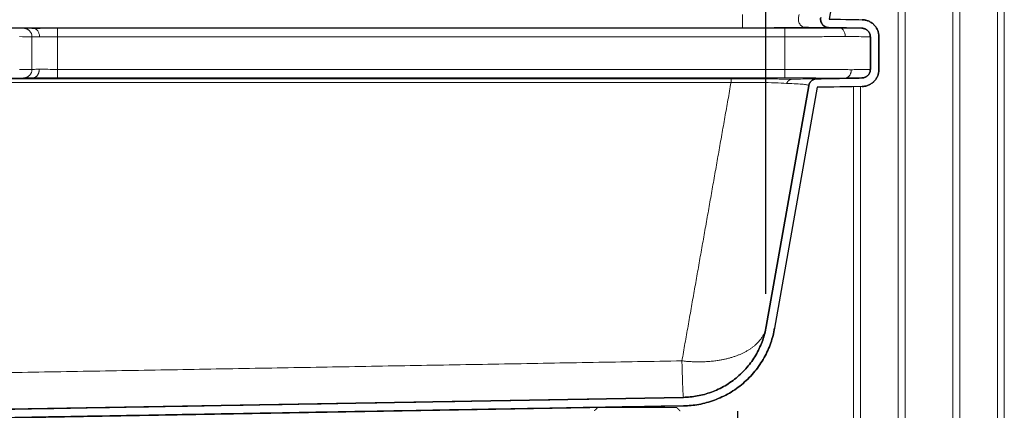
# Model space of a CAD drawing. Units: millimetres. Extents: x 3977 to 12511, y -14486 to -1615.
# Drawn here: x 9476 to 10051, y -9828 to -9600 of the extents above; entities that cross this region are included whole.
import ezdxf

# ---------------------------------------------------------------- set-up
doc = ezdxf.new("R2010")
doc.units = ezdxf.units.MM
doc.layers.add('Dimensions - mm', color=5, linetype='Continuous', true_color=0x0000ff)
doc.layers.add('Sezioni', color=7, linetype='Continuous', true_color=0x000000)
doc.layers.add('Make2D$Hidden$Layer 01', color=7, linetype='Continuous', lineweight=0, true_color=0xe6e6e6)
doc.styles.add('Arial Normale', font='arial.ttf')
doc.dimstyles.new('Default mm Orig', dxfattribs={"dimscale": 40, "dimtxt": 1, "dimasz": 1, "dimexe": 0.5, "dimexo": 0.5, "dimgap": 0.4, "dimtad": 1, "dimtoh": 1, "dimdec": 0, "dimzin": 1, "dimdsep": 46, "dimtxsty": 'Arial Normale', "dimcen": 0.5, "dimadec": 0, "dimazin": 1, "dimtfac": 1, "dimtdec": 4, "dimtix": 1, "dimtofl": 0, "dimtmove": 1, "dimatfit": 3, "dimfxl": 1, "dimtolj": 1, "dimtzin": 1, "dimarcsym": 0})

# ---------------------------------------------------------------- blocks, each defined once
blk = doc.blocks.new('*D32')
at = {"layer": 'Defpoints', "color": 0}
for p in [(9402.24, -9319.43), (9997.85, -9319.43), (9446.83, -9827.76)]:
    blk.add_point(p, dxfattribs=at)
at = {"layer": 'Dimensions - mm', "color": 0, "lineweight": -2}
for p, q in [((9977.85, -9319.43), (9382.24, -9319.43)), ((9402.24, -9787.76), (9402.24, -9359.43)), ((9426.83, -9827.76), (9382.24, -9827.76))]:
    blk.add_line(p, q, dxfattribs=at)
at = {"layer": 'Dimensions - mm', "color": 0}
for points in [[(9408.91, -9359.43), (9395.58, -9359.43), (9402.24, -9319.43)], [(9395.58, -9787.76), (9408.91, -9787.76), (9402.24, -9827.76)]]:
    blk.add_solid(points, dxfattribs=at)
at = {"layer": 'Dimensions - mm', "color": 0, "insert": (9365.82, -9573.59), "char_height": 40, "attachment_point": 5, "rotation": 90, "style": 'Arial Normale'}
blk.add_mtext('\\A1;508', dxfattribs=at)
blk = doc.blocks.new('*D41')
at = {"layer": 'Defpoints', "color": 0}
for p in [(9894.98, -9808.51), (9436.86, -9831.78), (9894.98, -9942.73)]:
    blk.add_point(p, dxfattribs=at)
at = {"layer": 'Dimensions - mm', "color": 0, "lineweight": -2}
for p, q in [((9894.98, -9828.51), (9894.98, -9962.73)), ((9436.86, -9851.78), (9436.86, -9962.73)), ((9476.86, -9942.73), (9854.98, -9942.73))]:
    blk.add_line(p, q, dxfattribs=at)
at = {"layer": 'Dimensions - mm', "color": 0}
for points in [[(9476.86, -9936.06), (9476.86, -9949.4), (9436.86, -9942.73)], [(9854.98, -9949.4), (9854.98, -9936.06), (9894.98, -9942.73)]]:
    blk.add_solid(points, dxfattribs=at)
at = {"layer": 'Dimensions - mm', "color": 0, "insert": (9665.92, -9906.31), "char_height": 40, "attachment_point": 5, "style": 'Arial Normale'}
blk.add_mtext('\\A1;458', dxfattribs=at)
blk = doc.blocks.new('*D43')
at = {"layer": 'Defpoints', "color": 0}
for p in [(9911.59, -9294.03), (8311.73, -9710.26), (9911.59, -9780.04)]:
    blk.add_point(p, dxfattribs=at)
at = {"layer": 'Dimensions - mm', "color": 0, "lineweight": -2}
for p, q in [((8311.73, -9690.26), (8311.73, -9274.03)), ((9911.59, -9760.04), (9911.59, -9274.03)), ((8351.73, -9294.03), (9871.59, -9294.03))]:
    blk.add_line(p, q, dxfattribs=at)
at = {"layer": 'Dimensions - mm', "color": 0}
for points in [[(8351.73, -9287.37), (8351.73, -9300.7), (8311.73, -9294.03)], [(9871.59, -9300.7), (9871.59, -9287.37), (9911.59, -9294.03)]]:
    blk.add_solid(points, dxfattribs=at)
at = {"layer": 'Dimensions - mm', "color": 0, "insert": (9111.66, -9257.61), "char_height": 40, "attachment_point": 5, "style": 'Arial Normale'}
blk.add_mtext('\\A1;1600', dxfattribs=at)

msp = doc.modelspace()

# ---------------------------------------------------------------- linework, layer by layer
at = {"layer": 'Make2D$Hidden$Layer 01'}
for points, degree in [([(9988.816, -10064.426, -1806.283), (9988.816, -9721.926, -1806.283), (9988.816, -9379.426, -1806.283)], 2), ([(9992.816, -10064.426, -1806.283), (9992.816, -9721.926, -1806.283), (9992.816, -9379.426, -1806.283)], 2), ([(10020.816, -9379.426, -1806.283), (10020.816, -9721.926, -1806.283), (10020.816, -10064.426, -1806.283)], 2), ([(10024.816, -10064.426, -1806.283), (10024.816, -9721.926, -1806.283), (10024.816, -9379.426, -1806.283)], 2), ([(10046.816, -10064.426, -1806.283), (10046.816, -9721.926, -1806.283), (10046.816, -9379.426, -1806.283)], 2), ([(10050.816, -10064.426, -1806.283), (10050.816, -9721.926, -1806.283), (10050.816, -9379.426, -1806.283)], 2), ([(9934.321, -9604.283, -1806.283), (9934.321, -9604.283, -1806.283), (9934.321, -9604.283, -1806.283), (9934.321, -9604.283, -1806.283)], 3), ([(9967.737, -9599.865, -1806.283), (9958.12, -9599.697, -1806.283), (9948.503, -9599.529, -1806.283)], 2), ([(9897.916, -9604.584, -1806.283), (9681.398, -9604.584, -1806.283), (9464.88, -9604.584, -1806.283)], 2), ([(9477.971, -9604.864, -1806.283), (9477.97, -9604.864, -1806.283), (9477.97, -9604.864, -1806.283), (9477.969, -9604.864, -1806.283)], 3), ([(9482.881, -9609.864, -1806.283), (9482.881, -9619.384, -1806.283), (9482.881, -9628.904, -1806.283)], 2), ([(9922.563, -9604.864, -1806.283), (9710.222, -9604.864, -1806.283), (9497.881, -9604.864, -1806.283)], 2), ([(9497.881, -9609.864, -1806.283), (9710.222, -9609.864, -1806.283), (9922.563, -9609.864, -1806.283)], 2), ([(9497.881, -9609.864, -1806.283), (9497.881, -9619.367, -1806.283), (9497.881, -9628.87, -1806.283)], 2), ([(9922.563, -9609.864, -1806.283), (9922.563, -9619.367, -1806.283), (9922.563, -9628.87, -1806.283)], 2), ([(9948.416, -9604.529, -1806.283), (9958.033, -9604.696, -1806.283), (9967.65, -9604.864, -1806.283)], 2), ([(9972.563, -9609.864, -1806.283), (9972.563, -9619.38, -1806.283), (9972.563, -9628.897, -1806.283)], 2), ([(9977.563, -9628.897, -1806.283), (9977.563, -9619.38, -1806.283), (9977.563, -9609.864, -1806.283)], 2), ([(9480.668, -9633.055, -1806.283), (9480.573, -9633.115, -1806.283), (9480.478, -9633.174, -1806.283), (9480.383, -9633.233, -1806.283)], 3), ([(9480.942, -9632.858, -1806.283), (9480.851, -9632.924, -1806.283), (9480.76, -9632.989, -1806.283), (9480.668, -9633.055, -1806.283)], 3), ([(9481.45, -9632.406, -1806.283), (9481.368, -9632.484, -1806.283), (9481.286, -9632.562, -1806.283), (9481.204, -9632.64, -1806.283)], 3), ([(9922.563, -9628.87, -1806.283), (9710.222, -9628.87, -1806.283), (9497.881, -9628.87, -1806.283)], 2), ([(9891.188, -9634.395, -1806.283), (9676.831, -9634.395, -1806.283), (9462.474, -9634.395, -1806.283)], 2), ([(9462.474, -9636.527, -1806.283), (9676.831, -9636.527, -1806.283), (9891.188, -9636.527, -1806.283)], 2), ([(9480.09, -9633.39, -1806.283), (9479.99, -9633.435, -1806.283), (9479.89, -9633.48, -1806.283), (9479.79, -9633.525, -1806.283)], 3), ([(9479.79, -9633.525, -1806.283), (9479.791, -9633.525, -1806.283), (9479.793, -9633.524, -1806.283), (9479.794, -9633.524, -1806.283)], 3), ([(9480.383, -9633.233, -1806.283), (9480.286, -9633.285, -1806.283), (9480.188, -9633.338, -1806.283), (9480.09, -9633.39, -1806.283)], 3), ([(9483.591, -9633.798, -1806.283), (9483.586, -9633.798, -1806.283), (9483.58, -9633.797, -1806.283), (9483.575, -9633.797, -1806.283)], 3), ([(9497.881, -9633.87, -1806.283), (9710.222, -9633.87, -1806.283), (9922.563, -9633.87, -1806.283)], 2), ([(9862.509, -9799.171, -1806.283), (9876.849, -9717.849, -1806.283), (9891.188, -9636.527, -1806.283)], 2), ([(9936.557, -9638.486, -1806.283), (9924.153, -9708.83, -1806.283), (9911.75, -9779.175, -1806.283)], 2), ([(9926.945, -9634.606, -1806.283), (9926.945, -9634.606, -1806.283), (9926.945, -9634.606, -1806.283), (9926.945, -9634.606, -1806.283)], 3), ([(9926.945, -9634.607, -1806.283), (9926.945, -9634.607, -1806.283), (9926.945, -9634.607, -1806.283), (9926.945, -9634.607, -1806.283)], 3), ([(9967.65, -9633.896, -1806.283), (9954.522, -9634.125, -1806.283), (9941.394, -9634.355, -1806.283)], 2), ([(9941.481, -9639.354, -1806.283), (9954.609, -9639.125, -1806.283), (9967.737, -9638.895, -1806.283)], 2), ([(9966.816, -9638.912, -1806.283), (9966.816, -9851.669, -1806.283), (9966.816, -10064.426, -1806.283)], 2), ([(9916.674, -9780.043, -1806.283), (9929.077, -9709.699, -1806.283), (9941.481, -9639.354, -1806.283)], 2), ([(9962.816, -10064.426, -1806.283), (9962.816, -9851.704, -1806.283), (9962.816, -9638.981, -1806.283)], 2), ([(9862.509, -9799.171, -1806.283), (9655.263, -9802.789, -1806.283), (9448.017, -9806.406, -1806.283)], 2), ([(9863.382, -9820.485, -1806.283), (9655.104, -9824.121, -1806.283), (9446.825, -9827.756, -1806.283)], 2), ([(9446.912, -9832.755, -1806.283), (9655.191, -9829.12, -1806.283), (9863.469, -9825.484, -1806.283)], 2), ([(9811.403, -9828.358, -1806.283), (9812.403, -9827.358, -1806.283), (9813.403, -9826.358, -1806.283)], 2), ([(9859.403, -9826.358, -1806.283), (9860.403, -9827.358, -1806.283), (9861.403, -9828.358, -1806.283)], 2)]:
    msp.add_open_spline(points, degree=degree, dxfattribs=at)
for points, weights in [([(9897.916, -9604.584, -1806.283), (9897.916, -9604.426, -1806.283), (9897.916, -9596.867, -1806.283)], [1, 0.485373385206, 1]), ([(9943.579, -9598.661, -1806.283), (9942.563, -9604.426, -1806.283), (9948.416, -9604.529, -1806.283)], [1, 0.64944804833, 1]), ([(9977.563, -9609.864, -1806.283), (9977.563, -9600.037, -1806.283), (9967.737, -9599.865, -1806.283)], [1, 0.713250449154, 1]), ([(9477.971, -9604.864, -1806.283), (9478.118, -9604.867, -1806.283), (9478.264, -9604.878, -1806.283)], [0.99977077958, 0.987946571788, 0.977099075359]), ([(9478.264, -9604.878, -1806.283), (9478.415, -9604.89, -1806.283), (9478.564, -9604.91, -1806.283)], [0.977099075359, 0.96614793452, 0.956192258547]), ([(9478.564, -9604.91, -1806.283), (9478.717, -9604.932, -1806.283), (9478.868, -9604.962, -1806.283)], [0.956192258547, 0.946235361951, 0.937274174335]), ([(9478.868, -9604.962, -1806.283), (9480.446, -9605.28, -1806.283), (9481.542, -9606.458, -1806.283)], [0.937274174335, 0.853034850068, 0.856785062945]), ([(9482.336, -9607.594, -1806.283), (9482.336, -9607.594, -1806.283), (9482.336, -9607.593, -1806.283)], [0.876918454589, 0.876915978867, 0.876913503447]), ([(9497.881, -9604.864, -1806.283), (9497.881, -9604.95, -1806.283), (9497.881, -9609.864, -1806.283)], [1, 0.713250449264, 1]), ([(9922.563, -9604.864, -1806.283), (9922.563, -9604.95, -1806.283), (9922.563, -9609.864, -1806.283)], [1, 0.713250449146, 1]), ([(9967.65, -9604.864, -1806.283), (9972.563, -9604.95, -1806.283), (9972.563, -9609.864, -1806.283)], [1, 0.713250449154, 1]), ([(9497.881, -9628.87, -1806.283), (9497.881, -9633.81, -1806.283), (9497.881, -9633.87, -1806.283)], [1, 0.711363409751, 1]), ([(9922.563, -9628.87, -1806.283), (9922.563, -9633.81, -1806.283), (9922.563, -9633.87, -1806.283)], [1, 0.711363409373, 1]), ([(9972.563, -9628.897, -1806.283), (9972.563, -9633.81, -1806.283), (9967.65, -9633.896, -1806.283)], [1, 0.713250449154, 1]), ([(9967.737, -9638.895, -1806.283), (9977.563, -9638.724, -1806.283), (9977.563, -9628.897, -1806.283)], [1, 0.713250449154, 1]), ([(9478.875, -9633.804, -1806.283), (9478.431, -9633.894, -1806.283), (9477.978, -9633.903, -1806.283)], [0.937355111382, 0.964148419743, 0.999861703266]), ([(9479.79, -9633.525, -1806.283), (9479.346, -9633.709, -1806.283), (9478.875, -9633.804, -1806.283)], [0.892656179619, 0.910537594987, 0.937355111382]), ([(9891.188, -9634.395, -1806.283), (9891.188, -9634.426, -1806.283), (9891.188, -9636.527, -1806.283)], [1, 0.889782706751, 1]), ([(9941.394, -9634.355, -1806.283), (9937.273, -9634.426, -1806.283), (9936.557, -9638.486, -1806.283)], [1, 0.771624583388, 1]), ([(9911.75, -9779.175, -1806.283), (9904.592, -9819.766, -1806.283), (9863.382, -9820.485, -1806.283)], [1, 0.771624583388, 1]), ([(9863.469, -9825.484, -1806.283), (9908.801, -9824.693, -1806.283), (9916.674, -9780.043, -1806.283)], [1, 0.771624583388, 1]), ([(9911.75, -9779.175, -1806.283), (9910.101, -9788.526, -1806.283), (9898.873, -9794.247, -1806.283)], [1, 0.885828990464, 0.872503408008]), ([(9862.509, -9799.171, -1806.283), (9884.176, -9801.735, -1806.283), (9898.873, -9794.247, -1806.283)], [1, 0.85565617558, 0.872503408008]), ([(9862.509, -9799.171, -1806.283), (9863.064, -9820.491, -1806.283), (9863.382, -9820.485, -1806.283)], [1, 0.886986211246, 1]), ([(9836.403, -9826.358, -1806.283), (9813.403, -9826.358, -1806.283), (9813.403, -9826.358, -1806.283)], [1, 0.707106781187, 1]), ([(9859.403, -9826.358, -1806.283), (9859.403, -9826.358, -1806.283), (9836.403, -9826.358, -1806.283)], [1, 0.707106781187, 1])]:
    msp.add_rational_spline(points, weights, degree=2, dxfattribs=at)
for points, knots in [([(9934.322, -9604.283, -1806.283), (9934.065, -9604.278, -1806.283), (9933.527, -9604.198, -1806.283), (9932.726, -9603.847, -1806.283), (9931.953, -9603.228, -1806.283), (9931.289, -9602.347, -1806.283), (9930.804, -9601.264, -1806.283), (9930.543, -9600.077, -1806.283), (9930.51, -9598.896, -1806.283), (9930.664, -9597.814, -1806.283), (9930.881, -9597.165, -1806.283), (9931.006, -9596.872, -1806.283)], [0, 0, 0, 0, 1.010409, 2.1179293, 3.307026, 4.5511196, 5.8148032, 7.0592374, 8.2489433, 9.3573173, 10.3680808, 10.3680808, 10.3680808, 10.3680808]), ([(9934.321, -9604.283, -1806.283), (9932.039, -9604.33, -1806.283), (9926.895, -9604.416, -1806.283), (9919.294, -9604.498, -1806.283), (9912.736, -9604.543, -1806.283), (9907.778, -9604.567, -1806.283), (9902.83, -9604.581, -1806.283), (9899.538, -9604.584, -1806.283), (9897.916, -9604.584, -1806.283)], [0.0134918, 0.0134918, 0.0134918, 0.0134918, 10.6230899, 21.4096246, 26.6814118, 31.8264367, 36.8523917, 41.7318216, 41.7318216, 41.7318216, 41.7318216]), ([(9948.416, -9604.529, -1806.283), (9948.416, -9604.529, -1806.283), (9948.148, -9604.524, -1806.283), (9947.6, -9604.514, -1806.283), (9947.031, -9604.504, -1806.283), (9946.159, -9604.489, -1806.283), (9944.971, -9604.469, -1806.283), (9944.369, -9604.458, -1806.283), (9943.686, -9604.446, -1806.283), (9942.92, -9604.433, -1806.283), (9942.147, -9604.419, -1806.283), (9941.29, -9604.404, -1806.283), (9940.349, -9604.388, -1806.283), (9939.406, -9604.371, -1806.283), (9938.379, -9604.353, -1806.283), (9937.268, -9604.334, -1806.283), (9936.714, -9604.324, -1806.283), (9936.138, -9604.314, -1806.283), (9935.541, -9604.304, -1806.283), (9935.144, -9604.297, -1806.283), (9934.737, -9604.29, -1806.283), (9934.322, -9604.283, -1806.283)], [0, 0, 0, 0, 11.0946049, 11.0946049, 11.0946049, 22.6257181, 22.6257181, 22.6257181, 28.4698974, 28.4698974, 28.4698974, 34.3673429, 34.3673429, 34.3673429, 40.272265, 40.272265, 40.272265, 43.2193999, 43.2193999, 43.2193999, 45.1832566, 45.1832566, 45.1832566, 45.1832566]), ([(9483.783, -9604.966, -1806.283), (9483.741, -9604.965, -1806.283), (9483.613, -9604.963, -1806.283), (9483.398, -9604.959, -1806.283), (9483.14, -9604.955, -1806.283), (9482.968, -9604.952, -1806.283), (9482.881, -9604.95, -1806.283), (9476.074, -9604.831, -1806.283), (9469.267, -9604.712, -1806.283), (9462.46, -9604.594, -1806.283)], [0, 0, 0, 0, 0.1785654, 0.5440702, 0.909575, 1.2750798, 1.2750798, 1.2750798, 30.1579399, 30.1579399, 30.1579399, 30.1579399]), ([(9482.881, -9609.864, -1806.283), (9482.884, -9609.864, -1806.283), (9481.625, -9609.846, -1806.283), (9477.956, -9609.795, -1806.283), (9475.559, -9609.761, -1806.283)], [0, 0, 0, 0, 9.5968275, 19.8897865, 19.8897865, 19.8897865, 19.8897865]), ([(9478.868, -9604.962, -1806.283), (9478.767, -9604.945, -1806.283), (9478.666, -9604.928, -1806.283), (9478.564, -9604.91, -1806.283), (9478.464, -9604.9, -1806.283), (9478.364, -9604.889, -1806.283), (9478.264, -9604.878, -1806.283), (9478.166, -9604.874, -1806.283), (9478.069, -9604.869, -1806.283), (9477.971, -9604.864, -1806.283)], [12.9817284, 12.9817284, 12.9817284, 12.9817284, 13.9817284, 13.9817284, 13.9817284, 14.9817284, 14.9817284, 14.9817284, 15.9731367, 15.9731367, 15.9731367, 15.9731367]), ([(9482.881, -9609.864, -1806.283), (9482.881, -9608.555, -1806.283), (9482.368, -9607.296, -1806.283), (9481.448, -9606.359, -1806.283), (9481.365, -9606.281, -1806.283), (9481.283, -9606.203, -1806.283), (9481.201, -9606.124, -1806.283), (9481.113, -9606.052, -1806.283), (9481.026, -9605.98, -1806.283), (9480.939, -9605.907, -1806.283), (9480.847, -9605.841, -1806.283), (9480.756, -9605.776, -1806.283), (9480.664, -9605.71, -1806.283), (9480.569, -9605.65, -1806.283), (9480.474, -9605.591, -1806.283), (9480.379, -9605.532, -1806.283), (9480.281, -9605.48, -1806.283), (9480.183, -9605.428, -1806.283), (9480.085, -9605.375, -1806.283), (9479.985, -9605.33, -1806.283), (9479.885, -9605.285, -1806.283), (9479.785, -9605.24, -1806.283), (9479.684, -9605.202, -1806.283), (9479.582, -9605.164, -1806.283), (9479.481, -9605.126, -1806.283), (9479.379, -9605.095, -1806.283), (9479.277, -9605.065, -1806.283), (9479.175, -9605.034, -1806.283), (9479.072, -9605.01, -1806.283), (9478.97, -9604.986, -1806.283), (9478.868, -9604.962, -1806.283)], [0, 0, 0, 0, 3.9817284, 3.9817284, 3.9817284, 4.9817284, 4.9817284, 4.9817284, 5.9817284, 5.9817284, 5.9817284, 6.9817284, 6.9817284, 6.9817284, 7.9817284, 7.9817284, 7.9817284, 8.9817284, 8.9817284, 8.9817284, 9.9817284, 9.9817284, 9.9817284, 10.9817284, 10.9817284, 10.9817284, 11.9817284, 11.9817284, 11.9817284, 12.9817284, 12.9817284, 12.9817284, 12.9817284]), ([(9482.881, -9609.864, -1806.283), (9482.881, -9609.864, -1806.283), (9483.627, -9609.881, -1806.283), (9485.807, -9609.932, -1806.283), (9487.242, -9609.965, -1806.283), (9487.253, -9609.965, -1806.283), (9487.264, -9609.966, -1806.283), (9487.275, -9609.966, -1806.283)], [0.009724, 0.009724, 0.009724, 0.009724, 5.7041537, 11.8862807, 11.8862807, 11.8862807, 11.9325455, 11.9325455, 11.9325455, 11.9325455]), ([(9497.881, -9604.864, -1806.283), (9495.344, -9604.864, -1806.283), (9491.449, -9604.877, -1806.283), (9486.805, -9604.92, -1806.283), (9484.718, -9604.95, -1806.283), (9483.783, -9604.966, -1806.283)], [0, 0, 0, 0, 7.664674, 11.7746917, 15.7579565, 15.7579565, 15.7579565, 15.7579565]), ([(9487.275, -9609.966, -1806.283), (9487.278, -9609.698, -1806.283), (9487.252, -9609.146, -1806.283), (9487.099, -9608.323, -1806.283), (9486.846, -9607.518, -1806.283), (9486.486, -9606.771, -1806.283), (9486.033, -9606.123, -1806.283), (9485.509, -9605.606, -1806.283), (9484.942, -9605.237, -1806.283), (9484.362, -9605.02, -1806.283), (9483.972, -9604.969, -1806.283), (9483.783, -9604.966, -1806.283)], [0, 0, 0, 0, 0.8082422, 1.6597942, 2.5454766, 3.4529503, 4.3679115, 5.2753471, 6.1609677, 7.0124753, 7.8203378, 7.8203378, 7.8203378, 7.8203378]), ([(9487.275, -9609.966, -1806.283), (9487.985, -9609.949, -1806.283), (9488.766, -9609.934, -1806.283), (9489.604, -9609.922, -1806.283), (9490.455, -9609.908, -1806.283), (9491.363, -9609.897, -1806.283), (9492.31, -9609.889, -1806.283), (9494.077, -9609.872, -1806.283), (9495.978, -9609.864, -1806.283), (9497.881, -9609.864, -1806.283)], [0, 0, 0, 0, 3.0178554, 3.0178554, 3.0178554, 6.0839939, 6.0839939, 6.0839939, 11.8266274, 11.8266274, 11.8266274, 11.8266274]), ([(9922.563, -9604.864, -1806.283), (9925.319, -9604.864, -1806.283), (9930.995, -9604.855, -1806.283), (9939.411, -9604.813, -1806.283), (9947.477, -9604.74, -1806.283), (9952.249, -9604.672, -1806.283), (9954.426, -9604.634, -1806.283)], [0, 0, 0, 0, 8.3018561, 17.0998471, 26.2623598, 35.5500969, 35.5500969, 35.5500969, 35.5500969]), ([(9922.563, -9609.864, -1806.283), (9925.625, -9609.864, -1806.283), (9931.932, -9609.854, -1806.283), (9941.284, -9609.812, -1806.283), (9950.225, -9609.739, -1806.283), (9955.512, -9609.671, -1806.283), (9957.918, -9609.634, -1806.283)], [0, 0, 0, 0, 9.2241325, 18.9995171, 29.1799189, 39.4306798, 39.4306798, 39.4306798, 39.4306798]), ([(9954.426, -9604.634, -1806.283), (9954.869, -9604.641, -1806.283), (9955.305, -9604.766, -1806.283), (9956.159, -9605.258, -1806.283), (9956.561, -9605.638, -1806.283), (9957.234, -9606.602, -1806.283), (9957.498, -9607.175, -1806.283), (9957.835, -9608.388, -1806.283), (9957.918, -9609.008, -1806.283), (9957.918, -9609.634, -1806.283)], [0, 0, 0, 0, 1.8832481, 1.8832481, 3.921102, 3.921102, 5.958935, 5.958935, 7.8422373, 7.8422373, 7.8422373, 7.8422373]), ([(9972.563, -9609.864, -1806.283), (9972.563, -9609.864, -1806.283), (9972.225, -9609.858, -1806.283), (9971.558, -9609.848, -1806.283), (9970.846, -9609.837, -1806.283), (9969.76, -9609.82, -1806.283), (9968.323, -9609.797, -1806.283), (9966.827, -9609.773, -1806.283), (9964.95, -9609.744, -1806.283), (9962.74, -9609.709, -1806.283), (9961.619, -9609.692, -1806.283), (9960.413, -9609.673, -1806.283), (9959.128, -9609.653, -1806.283), (9958.732, -9609.646, -1806.283), (9958.329, -9609.64, -1806.283), (9957.918, -9609.634, -1806.283)], [0, 0, 0, 0, 10.0588382, 10.0588382, 10.0588382, 20.7762793, 20.7762793, 20.7762793, 31.9397548, 31.9397548, 31.9397548, 37.591258, 37.591258, 37.591258, 39.3341894, 39.3341894, 39.3341894, 39.3341894]), ([(9482.881, -9628.904, -1806.283), (9482.881, -9628.904, -1806.283), (9481.622, -9628.923, -1806.283), (9477.955, -9628.978, -1806.283), (9475.559, -9629.015, -1806.283)], [0.0164182, 0.0164182, 0.0164182, 0.0164182, 9.6000375, 19.8898671, 19.8898671, 19.8898671, 19.8898671]), ([(9479.794, -9633.524, -1806.283), (9480.415, -9633.267, -1806.283), (9480.979, -9632.886, -1806.283), (9481.45, -9632.406, -1806.283), (9482.369, -9631.47, -1806.283), (9482.881, -9630.212, -1806.283), (9482.881, -9628.904, -1806.283)], [1.8897155, 1.8897155, 1.8897155, 1.8897155, 3.9153675, 3.9153675, 3.9153675, 7.8932475, 7.8932475, 7.8932475, 7.8932475]), ([(9481.204, -9632.64, -1806.283), (9481.204, -9632.641, -1806.283), (9481.204, -9632.641, -1806.283), (9481.204, -9632.641, -1806.283), (9481.117, -9632.713, -1806.283), (9481.029, -9632.785, -1806.283), (9480.942, -9632.858, -1806.283)], [4.977104, 4.977104, 4.977104, 4.977104, 4.9778804, 4.9778804, 4.9778804, 5.9776171, 5.9776171, 5.9776171, 5.9776171]), ([(9482.881, -9628.904, -1806.283), (9482.881, -9628.904, -1806.283), (9483.529, -9628.888, -1806.283), (9485.594, -9628.836, -1806.283), (9487.121, -9628.797, -1806.283)], [0, 0, 0, 0, 5.0603268, 11.7101522, 11.7101522, 11.7101522, 11.7101522]), ([(9484.773, -9633.494, -1806.283), (9484.815, -9633.473, -1806.283), (9484.967, -9633.39, -1806.283), (9485.225, -9633.222, -1806.283), (9485.535, -9632.964, -1806.283), (9485.828, -9632.66, -1806.283), (9486.099, -9632.314, -1806.283), (9486.342, -9631.932, -1806.283), (9486.555, -9631.519, -1806.283), (9486.736, -9631.082, -1806.283), (9486.881, -9630.629, -1806.283), (9486.992, -9630.168, -1806.283), (9487.069, -9629.706, -1806.283), (9487.113, -9629.249, -1806.283), (9487.122, -9628.946, -1806.283), (9487.121, -9628.797, -1806.283)], [1.6850094, 1.6850094, 1.6850094, 1.6850094, 1.8729498, 2.370385, 2.8754943, 3.3858383, 3.8988198, 4.41176, 4.921982, 5.4268934, 5.9240629, 6.4112843, 6.886626, 7.3484616, 7.7954841, 7.7954841, 7.7954841, 7.7954841]), ([(9487.121, -9628.797, -1806.283), (9487.804, -9628.809, -1806.283), (9488.557, -9628.819, -1806.283), (9489.364, -9628.828, -1806.283), (9490.232, -9628.837, -1806.283), (9491.164, -9628.846, -1806.283), (9492.139, -9628.852, -1806.283), (9493.954, -9628.864, -1806.283), (9495.917, -9628.871, -1806.283), (9497.881, -9628.87, -1806.283)], [0, 0, 0, 0, 2.9457263, 2.9457263, 2.9457263, 6.1174197, 6.1174197, 6.1174197, 12.0483824, 12.0483824, 12.0483824, 12.0483824]), ([(9961.423, -9629.072, -1806.283), (9958.814, -9629.037, -1806.283), (9953.089, -9628.977, -1806.283), (9943.13, -9628.914, -1806.283), (9932.889, -9628.878, -1806.283), (9925.933, -9628.87, -1806.283), (9922.563, -9628.87, -1806.283)], [0, 0, 0, 0, 12.5064512, 23.7657865, 34.5787008, 44.7429548, 44.7429548, 44.7429548, 44.7429548]), ([(9961.423, -9629.072, -1806.283), (9961.423, -9629.221, -1806.283), (9961.413, -9629.523, -1806.283), (9961.365, -9629.98, -1806.283), (9961.281, -9630.443, -1806.283), (9961.161, -9630.904, -1806.283), (9961.002, -9631.356, -1806.283), (9960.807, -9631.793, -1806.283), (9960.575, -9632.206, -1806.283), (9960.311, -9632.589, -1806.283), (9960.017, -9632.935, -1806.283), (9959.7, -9633.239, -1806.283), (9959.363, -9633.497, -1806.283), (9959.013, -9633.707, -1806.283), (9958.657, -9633.869, -1806.283), (9958.298, -9633.984, -1806.283), (9957.943, -9634.052, -1806.283), (9957.708, -9634.07, -1806.283), (9957.592, -9634.072, -1806.283)], [0, 0, 0, 0, 0.4469838, 0.9087848, 1.3840951, 1.8712887, 2.3684339, 2.8733251, 3.3835314, 3.8964608, 4.4094374, 4.9197831, 5.4249013, 5.9223535, 6.4099241, 6.8856702, 7.3479538, 7.7954559, 7.7954559, 7.7954559, 7.7954559]), ([(9972.563, -9628.897, -1806.283), (9972.563, -9628.897, -1806.283), (9972.286, -9628.901, -1806.283), (9971.739, -9628.91, -1806.283), (9971.157, -9628.919, -1806.283), (9970.27, -9628.933, -1806.283), (9969.093, -9628.951, -1806.283), (9967.868, -9628.971, -1806.283), (9966.328, -9628.995, -1806.283), (9964.505, -9629.024, -1806.283), (9963.578, -9629.038, -1806.283), (9962.578, -9629.054, -1806.283), (9961.51, -9629.071, -1806.283), (9961.481, -9629.071, -1806.283), (9961.452, -9629.072, -1806.283), (9961.423, -9629.072, -1806.283)], [0, 0, 0, 0, 9.1029127, 9.1029127, 9.1029127, 18.7629842, 18.7629842, 18.7629842, 28.8257761, 28.8257761, 28.8257761, 33.9368848, 33.9368848, 33.9368848, 34.0757355, 34.0757355, 34.0757355, 34.0757355]), ([(9455.472, -9634.328, -1806.283), (9464.609, -9634.155, -1806.283), (9473.745, -9633.983, -1806.283), (9482.881, -9633.81, -1806.283), (9482.949, -9633.809, -1806.283), (9483.085, -9633.807, -1806.283), (9483.289, -9633.803, -1806.283), (9483.452, -9633.8, -1806.283), (9483.548, -9633.798, -1806.283), (9483.575, -9633.797, -1806.283)], [0, 0, 0, 0, 50.8708261, 50.8708261, 50.8708261, 51.2488672, 51.6269084, 52.0049495, 52.1581559, 52.1581559, 52.1581559, 52.1581559]), ([(9478.875, -9633.804, -1806.283), (9478.875, -9633.804, -1806.283), (9478.875, -9633.804, -1806.283), (9478.875, -9633.804, -1806.283), (9478.773, -9633.822, -1806.283), (9478.672, -9633.839, -1806.283), (9478.571, -9633.856, -1806.283)], [12.9763747, 12.9763747, 12.9763747, 12.9763747, 12.9778804, 12.9778804, 12.9778804, 13.9778804, 13.9778804, 13.9778804, 13.9778804]), ([(9479.486, -9633.639, -1806.283), (9479.384, -9633.67, -1806.283), (9479.282, -9633.701, -1806.283), (9479.18, -9633.732, -1806.283), (9479.079, -9633.756, -1806.283), (9478.977, -9633.78, -1806.283), (9478.875, -9633.804, -1806.283)], [10.9780117, 10.9780117, 10.9780117, 10.9780117, 11.9778804, 11.9778804, 11.9778804, 12.9763747, 12.9763747, 12.9763747, 12.9763747]), ([(9479.79, -9633.525, -1806.283), (9479.79, -9633.525, -1806.283), (9479.79, -9633.525, -1806.283), (9479.79, -9633.525, -1806.283), (9479.689, -9633.563, -1806.283), (9479.588, -9633.601, -1806.283), (9479.486, -9633.639, -1806.283)], [9.97787164, 9.97787164, 9.97787164, 9.97787164, 9.97788044, 9.97788044, 9.97788044, 10.97774477, 10.97774477, 10.97774477, 10.97774477]), ([(9484.773, -9633.494, -1806.283), (9484.705, -9633.528, -1806.283), (9484.53, -9633.61, -1806.283), (9484.243, -9633.709, -1806.283), (9483.915, -9633.777, -1806.283), (9483.698, -9633.795, -1806.283), (9483.591, -9633.797, -1806.283)], [6.1104748, 6.1104748, 6.1104748, 6.1104748, 6.4100794, 6.8857915, 7.3480325, 7.7954841, 7.7954841, 7.7954841, 7.7954841]), ([(9497.881, -9633.87, -1806.283), (9495.262, -9633.87, -1806.283), (9492.644, -9633.864, -1806.283), (9490.225, -9633.852, -1806.283), (9488.925, -9633.845, -1806.283), (9487.682, -9633.837, -1806.283), (9486.524, -9633.827, -1806.283), (9485.471, -9633.819, -1806.283), (9484.487, -9633.809, -1806.283), (9483.591, -9633.798, -1806.283)], [0, 0, 0, 0, 7.907912, 7.907912, 7.907912, 12.1367777, 12.1367777, 12.1367777, 15.9834703, 15.9834703, 15.9834703, 15.9834703]), ([(9891.188, -9634.395, -1806.283), (9894.472, -9634.395, -1806.283), (9901.108, -9634.404, -1806.283), (9910.77, -9634.445, -1806.283), (9919.641, -9634.512, -1806.283), (9924.686, -9634.573, -1806.283), (9926.945, -9634.606, -1806.283)], [0, 0, 0, 0, 9.9037951, 20.0072033, 30.6442035, 41.3471056, 41.3471056, 41.3471056, 41.3471056]), ([(9923.677, -9637.087, -1806.283), (9921.628, -9636.963, -1806.283), (9917.055, -9636.747, -1806.283), (9908.995, -9636.539, -1806.283), (9900.219, -9636.461, -1806.283), (9894.179, -9636.493, -1806.283), (9891.188, -9636.527, -1806.283)], [0, 0, 0, 0, 9.8442538, 19.5541453, 28.776952, 37.8175437, 37.8175437, 37.8175437, 37.8175437]), ([(9957.572, -9634.072, -1806.283), (9955.216, -9634.037, -1806.283), (9950.052, -9633.977, -1806.283), (9941.073, -9633.913, -1806.283), (9931.857, -9633.878, -1806.283), (9925.596, -9633.87, -1806.283), (9922.563, -9633.87, -1806.283)], [0, 0, 0, 0, 11.3113713, 21.4449373, 31.1767178, 40.3246946, 40.3246946, 40.3246946, 40.3246946]), ([(9925.595, -9634.951, -1806.283), (9925.567, -9634.965, -1806.283), (9925.461, -9635.021, -1806.283), (9925.28, -9635.128, -1806.283), (9925.058, -9635.285, -1806.283), (9924.844, -9635.459, -1806.283), (9924.64, -9635.652, -1806.283), (9924.447, -9635.86, -1806.283), (9924.265, -9636.083, -1806.283), (9924.097, -9636.319, -1806.283), (9923.942, -9636.566, -1806.283), (9923.801, -9636.821, -1806.283), (9923.717, -9636.998, -1806.283), (9923.677, -9637.087, -1806.283)], [1.8005836, 1.8005836, 1.8005836, 1.8005836, 1.9178809, 2.246219, 2.5752506, 2.9042655, 3.2325541, 3.5594157, 3.8841684, 4.2061562, 4.5247576, 4.8393912, 5.1495212, 5.1495212, 5.1495212, 5.1495212]), ([(9936.557, -9638.486, -1806.283), (9936.589, -9638.303, -1806.283), (9936.294, -9638.129, -1806.283), (9935.647, -9637.97, -1806.283), (9935.107, -9637.836, -1806.283), (9934.323, -9637.712, -1806.283), (9933.28, -9637.6, -1806.283), (9932.235, -9637.487, -1806.283), (9930.931, -9637.387, -1806.283), (9929.356, -9637.301, -1806.283), (9927.745, -9637.213, -1806.283), (9925.85, -9637.141, -1806.283), (9923.677, -9637.087, -1806.283)], [0, 0, 0, 0, 12.316785, 12.316785, 12.316785, 22.541216, 22.541216, 22.541216, 32.7320495, 32.7320495, 32.7320495, 43.096331, 43.096331, 43.096331, 43.096331]), ([(9925.595, -9634.951, -1806.283), (9925.645, -9634.925, -1806.283), (9925.773, -9634.864, -1806.283), (9925.983, -9634.78, -1806.283), (9926.224, -9634.705, -1806.283), (9926.465, -9634.651, -1806.283), (9926.706, -9634.617, -1806.283), (9926.866, -9634.608, -1806.283), (9926.945, -9634.607, -1806.283)], [3.3489376, 3.3489376, 3.3489376, 3.3489376, 3.5585837, 3.8834489, 4.2055785, 4.5243487, 4.8391757, 5.1492673, 5.1492673, 5.1492673, 5.1492673]), ([(9926.945, -9634.607, -1806.283), (9929.339, -9634.565, -1806.283), (9931.431, -9634.528, -1806.283), (9933.218, -9634.497, -1806.283), (9934.972, -9634.467, -1806.283), (9936.431, -9634.441, -1806.283), (9937.606, -9634.421, -1806.283), (9938.778, -9634.4, -1806.283), (9939.668, -9634.385, -1806.283), (9940.289, -9634.374, -1806.283), (9941.034, -9634.361, -1806.283), (9941.394, -9634.355, -1806.283), (9941.394, -9634.355, -1806.283)], [0, 0, 0, 0, 11.175267, 11.175267, 11.175267, 22.1475311, 22.1475311, 22.1475311, 33.0981664, 33.0981664, 33.0981664, 46.2340065, 46.2340065, 46.2340065, 46.2340065])]:
    msp.add_open_spline(points, degree=3, knots=knots, dxfattribs=at)
at = {"layer": 'Sezioni'}
for points in [[(9996.865, -9325.253), (9948.503, -9599.529), (9967.737, -9599.865)], [(9996.865, -9325.253), (9948.503, -9599.529), (9967.737, -9599.865)], [(9967.65, -9604.864), (9948.416, -9604.529)], [(9948.416, -9604.529), (9967.65, -9604.864)], [(9972.563, -9609.864), (9972.563, -9628.897)], [(9972.563, -9628.897), (9972.563, -9609.864)], [(9977.563, -9609.864), (9977.563, -9628.897)], [(9977.563, -9628.897), (9977.563, -9609.864)], [(9936.557, -9638.486), (9911.75, -9779.175)], [(9911.75, -9779.175), (9936.557, -9638.486)], [(9967.737, -9638.895), (9941.481, -9639.354), (9916.674, -9780.043)], [(9967.737, -9638.895), (9941.481, -9639.354), (9916.674, -9780.043)], [(9967.65, -9633.896), (9941.394, -9634.355)], [(9941.394, -9634.355), (9967.65, -9633.896)], [(9863.382, -9820.485), (9446.826, -9827.756)], [(9446.826, -9827.756), (9863.382, -9820.485)], [(9863.469, -9825.484), (9446.913, -9832.755)], [(9446.913, -9832.755), (9863.469, -9825.484)]]:
    msp.add_lwpolyline(points, dxfattribs=at)
at = {"layer": 'Sezioni', "extrusion": (0.017452, 0.999848, 0)}
msp.add_lwpolyline([(-10133.76, -425), (-10114.523, -425)], close=True, dxfattribs=at)
at = {"layer": 'Sezioni', "extrusion": (-0.017452, 0.999848, 0)}
msp.add_lwpolyline([(-9797.997, -425), (-9771.737, -425)], close=True, dxfattribs=at)
at = {"layer": 'Sezioni', "extrusion": (0.984808, -0.173648, 0)}
msp.add_lwpolyline([(-7909.45, -425), (-7766.59, -425)], close=True, dxfattribs=at)
at = {"layer": 'Sezioni'}
for points, knots in [([(9948.416, -9604.529), (9946.111, -9604.488), (9944.645, -9602.71), (9943.179, -9600.931), (9943.579, -9598.661)], [421.4223041, 421.4223041, 421.4223041, 425.741994, 425.741994, 430.0616839, 430.0616839, 430.0616839]), ([(9943.579, -9598.661), (9943.179, -9600.931), (9944.645, -9602.71), (9946.111, -9604.488), (9948.416, -9604.529)], [448.8168447, 448.8168447, 448.8168447, 453.1365346, 453.1365346, 457.4562245, 457.4562245, 457.4562245]), ([(9948.416, -9604.529), (9946.111, -9604.488), (9944.645, -9602.71), (9943.179, -9600.931), (9943.579, -9598.661)], [2591.587802, 2591.587802, 2591.587802, 2596.1978651, 2596.1978651, 2600.8079282, 2600.8079282, 2600.8079282]), ([(9948.416, -9604.529), (9946.111, -9604.488), (9944.645, -9602.71), (9943.179, -9600.931), (9943.579, -9598.661)], [1206.7637871, 1206.7637871, 1206.7637871, 1211.3738502, 1211.3738502, 1215.9839134, 1215.9839134, 1215.9839134])]:
    msp.add_rational_spline(points, [1, 0.908143173825, 1, 0.908143173825, 1], degree=2, knots=knots, dxfattribs=at)
for points, weights in [([(9967.737, -9599.865, -425), (9977.563, -9600.037, -425), (9977.563, -9609.864, -425)], [1, 0.713250449155, 1]), ([(9977.563, -9609.864, -425), (9977.563, -9600.037, -425), (9967.737, -9599.865, -425)], [1, 0.713250449155, 1]), ([(9967.737, -9599.865), (9977.563, -9600.037), (9977.563, -9609.864)], [1, 0.713250449154, 1]), ([(9967.737, -9599.865), (9977.563, -9600.037), (9977.563, -9609.864)], [1, 0.713250449154, 1]), ([(9972.563, -9609.864), (9972.563, -9604.95), (9967.65, -9604.864)], [1, 0.713250449154, 1]), ([(9967.65, -9604.864), (9972.563, -9604.95), (9972.563, -9609.864)], [1, 0.713250449154, 1]), ([(9972.563, -9609.864), (9972.563, -9604.95), (9967.65, -9604.864)], [1, 0.713250449154, 1]), ([(9972.563, -9609.864), (9972.563, -9604.95), (9967.65, -9604.864)], [1, 0.713250449154, 1]), ([(9972.563, -9628.897), (9972.563, -9633.81), (9967.65, -9633.896)], [1, 0.713250449154, 1]), ([(9967.65, -9633.896), (9972.563, -9633.81), (9972.563, -9628.897)], [1, 0.713250449154, 1]), ([(9967.65, -9633.896), (9972.563, -9633.81), (9972.563, -9628.897)], [1, 0.713250449154, 1]), ([(9967.65, -9633.896), (9972.563, -9633.81), (9972.563, -9628.897)], [1, 0.713250449154, 1]), ([(9977.563, -9628.897, -425), (9977.563, -9638.724, -425), (9967.737, -9638.895, -425)], [1, 0.713250449155, 1]), ([(9967.737, -9638.895, -425), (9977.563, -9638.724, -425), (9977.563, -9628.897, -425)], [1, 0.713250449155, 1]), ([(9977.563, -9628.897), (9977.563, -9638.724), (9967.737, -9638.895)], [1, 0.713250449154, 1]), ([(9977.563, -9628.897), (9977.563, -9638.724), (9967.737, -9638.895)], [1, 0.713250449154, 1]), ([(9941.394, -9634.355), (9937.273, -9634.426), (9936.557, -9638.486)], [1, 0.771624583388, 1]), ([(9936.557, -9638.486), (9937.273, -9634.426), (9941.394, -9634.355)], [1, 0.771624583388, 1]), ([(9936.557, -9638.486), (9937.273, -9634.426), (9941.394, -9634.355)], [1, 0.771624583388, 1]), ([(9936.557, -9638.486), (9937.273, -9634.426), (9941.394, -9634.355)], [1, 0.771624583388, 1]), ([(9911.75, -9779.175), (9904.592, -9819.766), (9863.382, -9820.485)], [1, 0.771624583388, 1]), ([(9863.382, -9820.485), (9904.592, -9819.766), (9911.75, -9779.175)], [1, 0.771624583388, 1]), ([(9863.382, -9820.485), (9904.592, -9819.766), (9911.75, -9779.175)], [1, 0.771624583388, 1]), ([(9863.382, -9820.485), (9904.592, -9819.766), (9911.75, -9779.175)], [1, 0.771624583388, 1]), ([(9863.469, -9825.484, -425), (9908.801, -9824.693, -425), (9916.674, -9780.043, -425)], [1, 0.771624583388, 1]), ([(9916.674, -9780.043, -425), (9908.801, -9824.693, -425), (9863.469, -9825.484, -425)], [1, 0.771624583388, 1]), ([(9916.674, -9780.043), (9908.801, -9824.693), (9863.469, -9825.484)], [1, 0.771624583388, 1]), ([(9916.674, -9780.043), (9908.801, -9824.693), (9863.469, -9825.484)], [1, 0.771624583388, 1])]:
    msp.add_rational_spline(points, weights, degree=2, dxfattribs=at)
for points in [[(9967.65, -9604.864), (9958.033, -9604.696), (9948.416, -9604.529)], [(9967.65, -9604.864), (9958.033, -9604.696), (9948.416, -9604.529)], [(9972.563, -9628.897), (9972.563, -9619.38), (9972.563, -9609.864)], [(9972.563, -9628.897), (9972.563, -9619.38), (9972.563, -9609.864)], [(9977.563, -9609.864), (9977.563, -9619.38), (9977.563, -9628.897)], [(9977.563, -9609.864), (9977.563, -9619.38), (9977.563, -9628.897)], [(9911.75, -9779.175), (9924.153, -9708.83), (9936.557, -9638.486)], [(9911.75, -9779.175), (9924.153, -9708.83), (9936.557, -9638.486)], [(9941.394, -9634.355), (9954.522, -9634.125), (9967.65, -9633.896)], [(9941.394, -9634.355), (9954.522, -9634.125), (9967.65, -9633.896)], [(9446.826, -9827.756), (9655.104, -9824.121), (9863.382, -9820.485)], [(9446.826, -9827.756), (9655.104, -9824.121), (9863.382, -9820.485)], [(9863.469, -9825.484), (9655.191, -9829.12), (9446.913, -9832.755)], [(9863.469, -9825.484), (9655.191, -9829.12), (9446.913, -9832.755)]]:
    msp.add_open_spline(points, degree=2, dxfattribs=at)

# ---------------------------------------------------------------- dimensions: what is measured, and where the dimension line sits
at = {"layer": 'Dimensions - mm'}
for base, p1, p2, picture, middle in [((9911.589, -9294.034), (8311.73, -9710.26), (9911.589, -9780.043), '*D43', (9111.659, -9257.614)), ((9894.982, -9942.729), (9436.858, -9831.783), (9894.982, -9808.513), '*D41', (9665.92, -9906.309))]:
    dim = msp.add_linear_dim(base=base, p1=p1, p2=p2, dimstyle='Default mm Orig', override={"dimscale": 40, "dimtxt": 1, "dimasz": 1, "dimexe": 0.5, "dimexo": 0.5, "dimgap": 0.4, "dimtad": 1, "dimtih": 0, "dimdec": 0, "dimzin": 1, "dimtxsty": 'Arial Normale', "dimsah": 0, "dimcen": 0.5, "dimazin": 1, "dimtix": 0, "dimtmove": 0, "dimtzin": 1}, dxfattribs=at)
    dim.commit()
    dim.dimension.update_dxf_attribs({"geometry": picture, "text_midpoint": middle})
dim = msp.add_linear_dim(base=(9402.245, -9319.426), p1=(9446.826, -9827.756), p2=(9997.85, -9319.426), angle=270, dimstyle='Default mm Orig', override={"dimscale": 40, "dimtxt": 1, "dimasz": 1, "dimexe": 0.5, "dimexo": 0.5, "dimgap": 0.4, "dimtad": 1, "dimtih": 0, "dimdec": 0, "dimzin": 1, "dimtxsty": 'Arial Normale', "dimsah": 0, "dimcen": 0.5, "dimazin": 1, "dimtix": 0, "dimtmove": 0, "dimtzin": 1}, dxfattribs=at)
dim.commit()
dim.dimension.update_dxf_attribs({"geometry": '*D32', "text_midpoint": (9365.825, -9573.591)})

doc.saveas('drawing.dxf')
